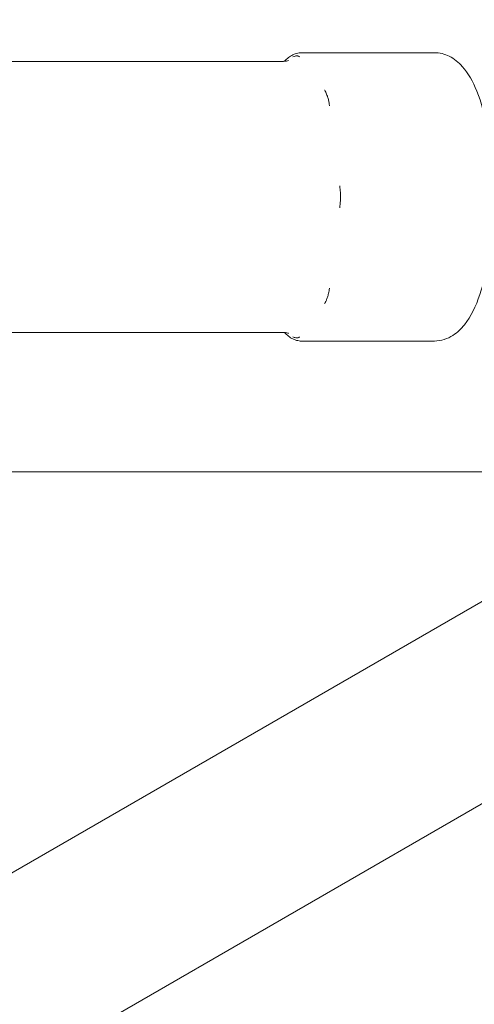
# Model space of a CAD drawing. Units: millimetres. Extents: x -3125.3 to -3104.3, y -3479.6 to -3449.9.
# Drawn here: x -3109.7 to -3109.6, y -3467.6 to -3467.5 of the extents above; entities that cross this region are included whole.
import ezdxf

# ---------------------------------------------------------------- set-up
doc = ezdxf.new("R2010")
doc.units = ezdxf.units.MM
doc.linetypes.add('ACAD_ISO03W100', pattern=[30, 12, -18])
doc.layers.add('_TR-kreskowanie', color=7, linetype='Continuous', lineweight=13, true_color=0xadadad)
doc.layers.add('_TR-przerywana1_nad', color=8, linetype='ACAD_ISO03W100', lineweight=5)
doc.layers.add('_TR-zabawki', color=134, linetype='Continuous', lineweight=13)

# ---------------------------------------------------------------- blocks, each defined once
blk = doc.blocks.new('mt kasprowy')
at = {"layer": '_TR-przerywana1_nad', "linetype": 'ACAD_ISO03W100', "ltscale": 0.01}
blk.add_circle((0, 0), 2.3, dxfattribs=at)
at = {"layer": '_TR-zabawki'}
for p, q in [((0.1454424115813708, -0.2349136464345065), (0.05292806620855117, -0.07467409981882156)), ((0.1307199797170142, -0.2434136464344192), (0.03820563434419455, -0.083174099819189)), ((-0.01399999999966894, -0.08966607501906765), (-0.01399999999966894, -0.1025627903436543)), ((0.01400000000012369, -0.08966607501906765), (0.01400000000012369, -0.1025627903436543)), ((-0.01316145726195828, -0.1322383686342619), (-0.01316145726195828, -0.1043213752059273)), ((0.01316145726241302, -0.1322383686342619), (0.01316145726241302, -0.1043213752059273))]:
    blk.add_line(p, q, dxfattribs=at)
blk.add_circle((0, 0), 0.8, dxfattribs=at)
for points, knots in [([(-0.01399999999966894, -0.08966607501906765), (-0.01399999999966894, -0.08916007977995832), (-0.01387097818496841, -0.08866219478295534), (-0.01341438019744601, -0.08771983271117278), (-0.01306292122535524, -0.08730643427406903), (-0.01200001370762038, -0.08635296942020432), (-0.01119857967432836, -0.08592028923567341), (-0.009170568140234536, -0.08509885558214592), (-0.007882837001488952, -0.08475139551728716), (-0.005175465766114939, -0.08425544722058476), (-0.003784036169690808, -0.08409370275467154), (-0.0009588737207195663, -0.08392756559351255), (0.00047144998143267, -0.083919057694402), (0.003269437576363998, -0.08404921774808827), (0.004636243115783145, -0.08418750129021646), (0.007212913699731871, -0.08460829932528213), (0.008416620692969445, -0.08489263519277301), (0.01062600271870906, -0.08563940374051526), (0.01160908466636101, -0.0860974057554813), (0.01281332764847321, -0.08705678715750764), (0.01316688086626527, -0.08741327058032766), (0.01377417629646516, -0.08836085096754687), (0.01400000000012369, -0.08900045944164958), (0.01400000000012369, -0.08966607501906765)], [4.712388980387379, 4.712388980387379, 4.712388980387379, 4.712388980387379, 4.861682218248653, 4.861682218248653, 5.045554314756293, 5.045554314756293, 5.366314682289048, 5.366314682289048, 5.750081494020247, 5.750081494020247, 6.095970532312622, 6.095970532312622, 6.431931175194856, 6.431931175194856, 6.76747439865574, 6.76747439865574, 7.111069960385301, 7.111069960385301, 7.482417265860842, 7.482417265860842, 7.657592622648651, 7.657592622648651, 7.853981633977172, 7.853981633977172, 7.853981633977172, 7.853981633977172]), ([(0.001072070870577591, -0.09886347969177223), (0.00105883754486058, -0.09886142235291118), (0.001045594204697409, -0.09885940240974378), (0.0009320765602751635, -0.09884242220414308), (0.0008313290686601249, -0.09882958157186295), (0.0005917790567764314, -0.09880437353012894), (0.0004529716002252826, -0.09879393884057208), (0.0002312132924089383, -0.09878396039312065), (0.0001488491243435419, -0.0987817146069574), (-8.03674993221648e-06, -0.09878022105112905), (-8.243855927503319e-05, -0.09878070379363635), (-0.0002526286639294995, -0.09878453196461123), (-0.0003482334013824584, -0.09878865590235364), (-0.0006415861012101232, -0.0988073551202433), (-0.0008377212739105744, -0.09882830742435544), (-0.00104561548687343, -0.09885940565573037), (-0.001058848177308391, -0.0988614240059178), (-0.001072070870122843, -0.09886347969177223)], [-0.2120435070450339, -0.2120435070450339, -0.2120435070450339, -0.2120435070450339, -0.2079870417540556, -0.2079870417540556, -0.1772992109072143, -0.1772992109072143, -0.135390179291472, -0.135390179291472, -0.1106555855201925, -0.1106555855201925, -0.08832897125743419, -0.08832897125743419, -0.05958323124979879, -0.05958323124979879, 0, 0, 0.004053632400853943, 0.004053632400853943, 0.004053632400853943, 0.004053632400853943]), ([(-0.008853823287608975, -0.09986409960038145), (-0.008864892884957953, -0.09986516726303307), (-0.00887594057712704, -0.09986627079251775), (-0.00897037646973331, -0.09987603037234294), (-0.009052440991581534, -0.09988669670838135), (-0.009243191781024507, -0.09991681911878914), (-0.009350288502901094, -0.09993800412621567), (-0.00951566112053115, -0.09997780506409981), (-0.009575835417308554, -0.0999938876448141), (-0.009688056142749701, -0.1000269972701062), (-0.009740250087816094, -0.100043758380707), (-0.009857299163741118, -0.1000845213307002), (-0.009921354444486497, -0.1001091752295906), (-0.0101127805392025, -0.1001902099319523), (-0.01023358811471553, -0.1002519164303521), (-0.01035464642200168, -0.1003253131289057), (-0.01036232144178939, -0.1003300199063233), (-0.01036996045240812, -0.1003347581035996)], [-0.2120435064692416, -0.2120435064692416, -0.2120435064692416, -0.2120435064692416, -0.2079870408494715, -0.2079870408494715, -0.1772990990357513, -0.1772990990357513, -0.1353901298954957, -0.1353901298954957, -0.1106555556804559, -0.1106555556804559, -0.08832894848262435, -0.08832894848262435, -0.0595831966089886, -0.0595831966089886, 0, 0, 0.004053632970981012, 0.004053632970981012, 0.004053632970981012, 0.004053632970981012]), ([(0.01036996045286287, -0.1003347581035996), (0.01036231529997167, -0.1003300160959952), (0.01035463407970383, -0.100325305559636), (0.01028853126445028, -0.1002852286801499), (0.01022811680104496, -0.100251664885036), (0.01008009247880182, -0.1001766204335581), (0.009990886101604701, -0.1001368665470181), (0.009842645496974, -0.1000793116959358), (0.009786339362563012, -0.1000592349455474), (0.00967669008196026, -0.1000234688735873), (0.009623664012906374, -0.1000075662545896), (0.009500027912508813, -0.09997361266323423), (0.009428877621758147, -0.09995629433569775), (0.009205440459481906, -0.09990854193119958), (0.009048871175764361, -0.09988414159124659), (0.008875922825154703, -0.09986626901945783), (0.00886488399191876, -0.09986516640537957), (0.00885382328851847, -0.09986409960038145)], [-0.2120435065144279, -0.2120435065144279, -0.2120435065144279, -0.2120435065144279, -0.2079870408886769, -0.2079870408886769, -0.1772990990708063, -0.1772990990708063, -0.1353901299222713, -0.1353901299222713, -0.1106555557023911, -0.1106555557023911, -0.08832894850004051, -0.08832894850004051, -0.05958319662013347, -0.05958319662013347, 0, 0, 0.00405363297266808, 0.00405363297266808, 0.00405363297266808, 0.00405363297266808]), ([(-0.01316362047919029, -0.1042393101342896), (-0.01326494686600199, -0.104143922862022), (-0.01335839403554928, -0.1040459015084707), (-0.01355891911453, -0.1038077931120824), (-0.01365903194573548, -0.1036651026993241), (-0.01382412789189402, -0.1033673807455671), (-0.01388903618089898, -0.1032122110354976), (-0.01397708740114467, -0.1028923052558639), (-0.01399999999966894, -0.1027276240101855), (-0.01399999999966894, -0.1025627903436543)], [4.393856793389448, 4.393856793389448, 4.393856793389448, 4.393856793389448, 4.456678567529799, 4.456678567529799, 4.54191537181566, 4.54191537181566, 4.62715217610152, 4.62715217610152, 4.712388980387379, 4.712388980387379, 4.712388980387379, 4.712388980387379]), ([(-0.01359326784267978, -0.1027504682574545), (-0.01359568929092347, -0.1027532706716556), (-0.01359806974551248, -0.1027561008650082), (-0.01361810419257381, -0.1027805795911263), (-0.01363341304931964, -0.1028037666405908), (-0.01366362524731812, -0.1028623016013626), (-0.01367627566924057, -0.1028988843845582), (-0.01368838986491028, -0.1029615076017762), (-0.01369112507654791, -0.1029856794430088), (-0.01369294337200699, -0.1030334528459207), (-0.01369235497440968, -0.1030568496830711), (-0.01368769725195307, -0.1031120645125156), (-0.01368268032911146, -0.1031443098672753), (-0.0136600450973674, -0.103247048630692), (-0.01363475774087419, -0.1033210376776879), (-0.01359806591972301, -0.1034052827244523), (-0.01359568734505956, -0.1034106705465092), (-0.01359326784267978, -0.103416079895851)], [-0.2120435070711484, -0.2120435070711484, -0.2120435070711484, -0.2120435070711484, -0.2079870417794462, -0.2079870417794462, -0.1772992109284207, -0.1772992109284207, -0.1353901793069583, -0.1353901793069583, -0.1106555855322316, -0.1106555855322316, -0.08832897126663215, -0.08832897126663215, -0.05958323125577961, -0.05958323125577961, 0, 0, 0.004053632401754469, 0.004053632401754469, 0.004053632401754469, 0.004053632401754469]), ([(0.01400000000012369, -0.1025627903436543), (0.01400000000012369, -0.1027276240101855), (0.01397708740114467, -0.1028923052563187), (0.01388903618135373, -0.1032122110359524), (0.01382412789189402, -0.1033673807460218), (0.01365903194619023, -0.1036651026993241), (0.01355891911498475, -0.1038077931120824), (0.01335836829548498, -0.1040459320734044), (0.01326489033681355, -0.1041439821724452), (0.01316352851426927, -0.1042393967063617)], [1.570796326797586, 1.570796326797586, 1.570796326797586, 1.570796326797586, 1.656033131083447, 1.656033131083447, 1.741269935369307, 1.741269935369307, 1.826506739655167, 1.826506739655167, 1.889347519385379, 1.889347519385379, 1.889347519385379, 1.889347519385379]), ([(0.01359326784313453, -0.103416079895851), (0.01359568929092347, -0.1034106661968508), (0.01359806974596722, -0.1034052740592415), (0.01361810419257381, -0.1033592736152968), (0.01363341304931964, -0.1033199100397724), (0.01366362524777287, -0.1032297167025717), (0.01367627566924057, -0.1031801187477868), (0.01368838986581977, -0.1031050599199261), (0.0136911250774574, -0.103078094704415), (0.01369294337246174, -0.1030284631065115), (0.01369235497486443, -0.1030056664394579), (0.01368769725195307, -0.1029552161330685), (0.01368268032911146, -0.1029281038204317), (0.01366004509782215, -0.1028487100620623), (0.01363475774178369, -0.1028009255801408), (0.01359806592063251, -0.1027560963166252), (0.01359568734551431, -0.1027532684197467), (0.01359326784313453, -0.1027504682574545)], [-0.2120435074886364, -0.2120435074886364, -0.2120435074886364, -0.2120435074886364, -0.2079870421816649, -0.2079870421816649, -0.1772992112742729, -0.1772992112742729, -0.1353901795669826, -0.1353901795669826, -0.1106555857420545, -0.1106555857420545, -0.08832897143128637, -0.08832897143128637, -0.05958323136227466, -0.05958323136227466, 0, 0, 0.004053632422682536, 0.004053632422682536, 0.004053632422682536, 0.004053632422682536]), ([(-0.01325456870381458, -0.1038238009396082), (-0.0132545782194029, -0.1038238288479079), (-0.01325380520938779, -0.1038254078316641), (-0.0132473454468709, -0.1038392237469452), (-0.01323430546608506, -0.1038672477143336), (-0.01320209497453106, -0.1039725845671455), (-0.01318355887906364, -0.1040438590184749), (-0.01316562814736244, -0.1041963987795498), (-0.01316145726195828, -0.104254893934467), (-0.01316145726195828, -0.1043213752059273)], [3.313129281454626, 3.313129281454626, 3.313129281454626, 3.313129281454626, 3.325897132158859, 3.325897132158859, 3.366346906725379, 3.366346906725379, 3.401891511443079, 3.401891511443079, 3.419678970093124, 3.419678970093124, 3.419678970093124, 3.419678970093124]), ([(0.01316145726241302, -0.1043213752059273), (0.01316145726241302, -0.1041800058369518), (0.01317930639970655, -0.1040754582872978), (0.01321262433248194, -0.1039308041372351), (0.01322869159503171, -0.1038863281792146), (0.01324916669318554, -0.1038340845129824), (0.01325455766527739, -0.1038238336950599), (0.0132545868118541, -0.1038238653131884)], [3.419678970121736, 3.419678970121736, 3.419678970121736, 3.419678970121736, 3.457503183489285, 3.457503183489285, 3.492986444118253, 3.492986444118253, 3.525893647763685, 3.525893647763685, 3.525893647763685, 3.525893647763685])]:
    blk.add_open_spline(points, degree=3, knots=knots, dxfattribs=at)

msp = doc.modelspace()

# ---------------------------------------------------------------- hatches: boundary and pattern name
at = {"layer": '_TR-kreskowanie'}
h = msp.add_hatch(dxfattribs=at)
h.set_pattern_fill('ANSI37', color=256, scale=0.157, angle=45)
h.set_pattern_definition([(90, (98.97777824054128, -0.7000000000011823), (-0.4984749999999999, 8.326672684688674e-17), []), (180, (98.97777824054128, -0.7000000000011823), (-8.326672684688674e-17, -0.4984749999999999), [])])
h.paths.add_polyline_path([(-3107.168590739649, -3470.666116370171), (-3117.768590739649, -3470.666116370171), (-3117.768590739649, -3453.766116370172), (-3107.168590739649, -3453.766116370172)])

# ---------------------------------------------------------------- block references
at = {"layer": '_TR-przerywana1_nad', "rotation": 270}
msp.add_blockref('mt kasprowy', (-3109.52632937144, -3467.566587603159, -0.4269712465070951), dxfattribs=at)

doc.saveas('drawing.dxf')
